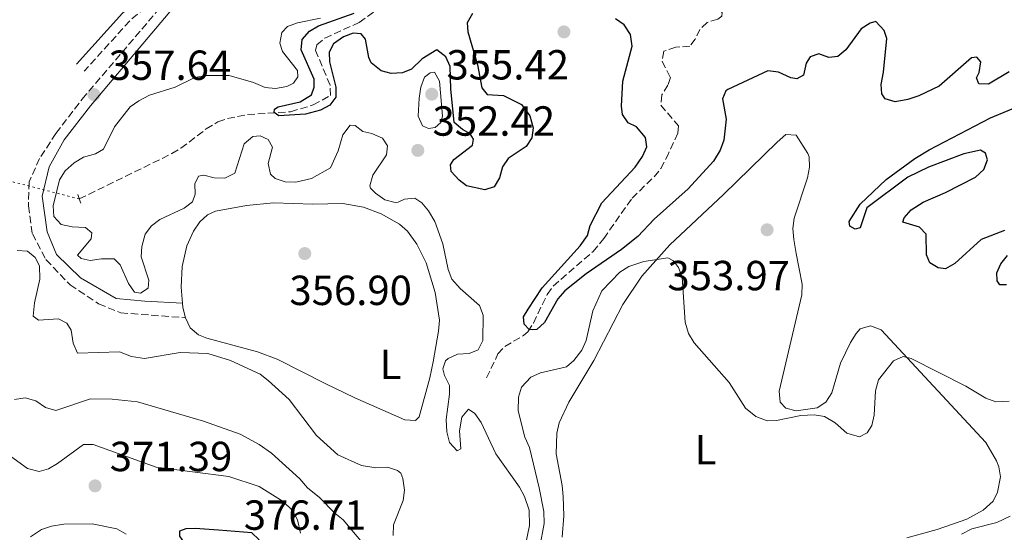
# Model space of a CAD drawing. Units: metres. Extents: x 621981 to 625458, y 4678601 to 4680975.
# Drawn here: x 624188 to 624422, y 4680701 to 4680823 of the extents above; entities that cross this region are included whole.
import ezdxf
from ezdxf.enums import TextEntityAlignment as Align

# ---------------------------------------------------------------- set-up
doc = ezdxf.new("R2010")
doc.units = ezdxf.units.M
doc.header["$MEASUREMENT"] = 0
for name, pattern in [('DGN Style 2', [1.7399219301090239, 1.043953158065414, -0.6959687720436097]), ('DGN Style 3', [2.435890702152634, 1.739921930109024, -0.6959687720436097]), ('DGN Style 5', [1.217945351076317, 0.5219765790327072, -0.6959687720436097])]:
    doc.linetypes.add(name, pattern=pattern)
for name, color, linetype, lineweight in [('Barranco lineal', 142, 'DGN Style 3', 13), ('Barranco lineal no visto', 142, 'DGN Style 5', 0), ('Camino', 7, 'DGN Style 3', 0), ('Cota de punto acotado terreno', 7, 'Continuous', 0), ('Curva de nivel directora', 30, 'Continuous', 30), ('Curva de nivel intermedia', 30, 'Continuous', 0), ('Etiqueta de uso rústico', 92, 'Continuous', 0), ('Línea de cambio de uso (parcela vista)', 92, 'Continuous', 0), ('Margen derecho', 7, 'Continuous', 0), ('Pontón-alcantarilla (pasos de agua)', 1, 'DGN Style 2', 0), ('Punto acotado terreno (símbolo)', 7, 'Continuous', 0)]:
    doc.layers.add(name, color=color, linetype=linetype, lineweight=lineweight)
doc.styles.add('Style-Arial', font='arial.ttf')

# ---------------------------------------------------------------- blocks, each defined once
blk = doc.blocks.new('5PATER')
at = {"layer": 'Punto acotado terreno (símbolo)', "linetype": 'Continuous', "lineweight": 0}
h = blk.add_hatch(color=51, dxfattribs=at)
edge = h.paths.add_edge_path()
edge.add_ellipse((0, 0), major_axis=(-0.1095731443231308, -0.1110710700762829), ratio=0.9994222409660317, start_angle=0, end_angle=360)

msp = doc.modelspace()

# ---------------------------------------------------------------- linework, layer by layer
at = {"layer": 'Barranco lineal', "color": 142, "linetype": 'DGN Style 3', "lineweight": 13}
for points in [[(624362.5599999997, 4680839.939999999, 343.9799999999959), (624358.9900000002, 4680837.720000001, 344.5), (624355.4100000003, 4680836.27, 343.9799999999959), (624352.9299999997, 4680835.01, 344.5), (624351.29, 4680833.66, 343.9799999999959), (624350.7699999996, 4680831.65, 344.5), (624353.4400000004, 4680827.699999999, 345.0099999999948), (624354.6399999997, 4680825.01, 345.0099999999948), (624354.5999999996, 4680824.279999999, 345.0099999999948), (624353.6699999999, 4680823.550000001, 345.0099999999948), (624351.0800000001, 4680822.730000001, 345.0099999999948), (624349.3799999999, 4680821.100000001, 345.0099999999948), (624348.2800000003, 4680818.800000001, 345.0099999999948), (624347.0099999999, 4680817.119999999, 345.0099999999948), (624343.6799999997, 4680816.850000001, 345.5299999999988), (624340.7599999999, 4680815.91, 345.5299999999988), (624340.4100000003, 4680813.470000001, 345.5299999999988), (624342.3600000005, 4680809.619999999, 345.5299999999988), (624341.7800000003, 4680807.83, 345.5299999999988), (624340.3200000003, 4680805.480000001, 345.5299999999988), (624340.0499999998, 4680803.039999999, 346.0399999999936), (624344.3200000003, 4680798.109999999, 346.0500000000029), (624344.1200000001, 4680796.390000001, 346.0500000000029), (624341.6699999999, 4680791.01, 346.1300000000047)], [(624201.7300000006, 4680780.710000001, 353.3300000000018), (624223.7699999996, 4680791.52, 352.2899999999936), (624225.9199999999, 4680792.779999999, 352.1699999999983), (624231.8899999997, 4680797.380000001, 351.5800000000018), (624234.7000000002, 4680799.060000001, 351.2599999999948), (624236.9800000006, 4680799.9, 350.6999999999971), (624241.75, 4680800.800000001, 349.2599999999948), (624251.9900000002, 4680801.5, 349.1999999999971), (624257.3799999999, 4680803.100000001, 349.1999999999971), (624261.4600000001, 4680805.33, 349.1999999999971), (624261.3899999997, 4680807.84, 349.1999999999971), (624257.9500000002, 4680816.09, 349.1999999999971), (624258.2300000006, 4680817.41, 349.1999999999971), (624260.1200000001, 4680819.02, 349.1100000000006), (624268.3200000003, 4680822.77, 348.1600000000035), (624274.3399999999, 4680827.189999999, 347.3300000000018)], [(624298.6100000005, 4680738.109999999, 351.3000000000029), (624301.3399999999, 4680743.789999999, 351.3000000000029), (624302.9400000004, 4680745.59, 351.1399999999995), (624307.4000000004, 4680748.16, 350.4199999999983), (624308.4000000004, 4680749.100000001, 350.2599999999948), (624309.75, 4680751.15, 350.0500000000029), (624313.04, 4680757.970000001, 349.429999999993), (624314.4699999997, 4680759.980000001, 349.2400000000052), (624323.9699999997, 4680768.180000001, 348.3099999999977), (624326.4900000002, 4680771.26, 348.0200000000041), (624333.2300000006, 4680780.9, 347.1699999999983), (624338.4800000006, 4680786.01, 346.25), (624340.0499999998, 4680787.949999999, 346.1300000000047), (624341.6699999999, 4680791.01, 346.1300000000047)]]:
    msp.add_polyline3d(points, dxfattribs=at)
at = {"layer": 'Barranco lineal no visto', "color": 142, "linetype": 'DGN Style 5', "lineweight": 0, "extrusion": (0.05320670311596461, -0.01376242659481206, 0.9984886791334954), "elevation": -30854.38879020754, "flags": 128}
msp.add_lwpolyline([(4687952.05210826, 567000.4792868556), (4687952.052108261, 567027.9549233364)], dxfattribs=at)
at = {"layer": 'Camino', "color": 7, "linetype": 'DGN Style 3', "lineweight": 0}
for points in [[(624196.1700000009, 4680796.330000003, 357.6699999999984), (624202.399999998, 4680804.5, 357.6699999999984), (624220.0399999982, 4680825.180000001, 357.4100000000035), (624225.8099999971, 4680832.540000001, 357.1499999999941)], [(624225.8099999971, 4680832.540000001, 357.1499999999941), (624222.3500000016, 4680830.090000001, 357.1499999999941), (624217.4099999996, 4680826.309999999, 356.3800000000046), (624213.7300000006, 4680823.130000001, 356.1399999999995), (624202.8799999986, 4680811.15, 355.6000000000059)], [(624196.1700000009, 4680796.330000003, 357.6699999999984), (624192.2600000015, 4680790.36, 357.8099999999977), (624189.7899999993, 4680784.800000002, 357.9299999999931), (624189.6299999985, 4680779.080000003, 358.050000000003), (624190.5599999983, 4680772.440000001, 358.179999999993), (624193.7999999993, 4680766.260000003, 358.320000000007), (624199.5199999991, 4680760.230000001, 358.4799999999959), (624206.3200000008, 4680755.750000001, 358.6399999999994), (624211.5699999991, 4680753.580000003, 358.7599999999947), (624226.9600000004, 4680752.440000003, 359.0599999999976)]]:
    msp.add_polyline3d(points, dxfattribs=at)
at = {"layer": 'Curva de nivel directora', "color": 30, "linetype": 'Continuous', "lineweight": 30, "flags": 128}
for points, elevation in [([(624295.2999999989, 4680824.850000001), (624294.0199999983, 4680822.699999999), (624294.15, 4680820.510000001), (624296.4400000012, 4680812.67), (624297.5299999996, 4680807.2), (624298.7700000001, 4680805.610000002), (624302.6599999993, 4680805.340000001), (624306.9199999997, 4680803.220000002), (624308.9099999989, 4680800.53), (624309.709999999, 4680797.689999999), (624309.3600000005, 4680795.300000003), (624308.0599999997, 4680793.230000001), (624303.7900000003, 4680790.330000001), (624302.4299999991, 4680788.369999999), (624301.7000000004, 4680785.750000002), (624300.4399999998, 4680783.619999999), (624298.1899999991, 4680782.87), (624293.8499999982, 4680783.850000001), (624292.1099999994, 4680785.160000001), (624290.1899999992, 4680787.289999999), (624289.9999999994, 4680788.880000001), (624290.8699999988, 4680790.130000004), (624295.3100000002, 4680793.520000001), (624295.509999999, 4680794.970000002), (624294.7099999988, 4680796.230000001), (624292.8600000005, 4680797.260000001), (624290.909999999, 4680798.939999999), (624290.1, 4680806.920000001), (624289.959999999, 4680812.29), (624288.8999999996, 4680814.540000001), (624286.7499999994, 4680816.240000002), (624283.2800000003, 4680814.08), (624280.7699999979, 4680811.65), (624278.62, 4680810.720000001), (624275.9600000001, 4680810.630000002), (624273.5399999993, 4680811.220000002), (624271.1900000002, 4680813.11), (624270.6299999993, 4680814.370000001), (624269.8400000002, 4680818.74), (624268.7699999996, 4680820.050000001), (624266.8799999985, 4680820.180000001), (624264.5699999996, 4680819.359999999), (624262.2099999993, 4680817.67), (624261.1799999989, 4680815.66), (624261.219999999, 4680813.380000001), (624262.7599999991, 4680807.310000002), (624262.7399999991, 4680804.930000001), (624261.3199999996, 4680803.070000002), (624259.1299999993, 4680801.869999999), (624255.5399999995, 4680800.930000001), (624249.1699999992, 4680800.49), (624248.0499999993, 4680801.310000001), (624248.1499999999, 4680802.130000001), (624249.0700000009, 4680802.660000001), (624254.29, 4680803.860000002), (624256.97, 4680805.500000002), (624257.5999999981, 4680807.340000001), (624257.5699999991, 4680809.279999999), (624254.519999998, 4680816.220000002), (624254.7500000005, 4680818.710000002), (624256.4899999994, 4680820.650000001), (624258.6100000006, 4680821.939999999), (624267.129999999, 4680824.960000001)], 350), ([(624323.2599999988, 4680774.420000002), (624326.0700000006, 4680779.770000001), (624333.980000001, 4680788.270000001), (624335.7199999999, 4680790.840000001), (624336.7799999993, 4680793.130000002), (624336.4199999995, 4680795.350000001), (624334.3200000006, 4680797.859999999), (624332.3200000002, 4680798.880000001), (624330.959999999, 4680800.800000001), (624330.6999999997, 4680802.800000002), (624331.0499999984, 4680808.74), (624333.2999999992, 4680817.130000001), (624332.87, 4680819.910000003), (624331.3899999983, 4680822.210000002), (624329.3200000006, 4680823.62)], 350), ([(624422.9500000001, 4680810.980000001), (624418.0100000004, 4680808.07), (624415.7300000006, 4680808.15), (624415.2099999996, 4680809.529999999), (624415.8499999989, 4680810.87), (624416.1999999998, 4680813.369999999), (624415.2399999987, 4680814.460000004), (624413.9699999992, 4680814.330000001), (624406.3099999991, 4680807.550000002), (624401.47, 4680805.26), (624398.8199999991, 4680804.380000002), (624395.8399999996, 4680803.880000001), (624393.4300000002, 4680804.550000002), (624392.6499999999, 4680805.730000001), (624392.5000000002, 4680807.940000001), (624393.0599999991, 4680810.880000002), (624393.8199999989, 4680818.939999999), (624393.1799999997, 4680820.820000002), (624391.2100000004, 4680822.949999999), (624389.8799999984, 4680822.600000001), (624387.7699999984, 4680821.26), (624384.1099999994, 4680816.240000002), (624382.2099999995, 4680814.61), (624380.0900000005, 4680814.400000002), (624377.69, 4680815.250000002), (624375.5899999988, 4680814.600000001), (624374.6799999991, 4680813.039999999), (624373.9999999995, 4680810.2), (624372.4599999995, 4680809.34), (624371.0200000001, 4680809.540000001), (624368.0599999985, 4680810.939999999), (624365.5599999997, 4680811.270000001), (624356.0499999989, 4680806.810000001), (624355.5399999992, 4680806.470000002), (624354.7399999991, 4680804.570000002), (624355.650000001, 4680799.76), (624355.0699999998, 4680794.75), (624354.1699999992, 4680792.37), (624352.6499999993, 4680789.730000001), (624346.5999999985, 4680783.130000002), (624338.4699999992, 4680775.87), (624334.6400000004, 4680771.810000001), (624330.6999999997, 4680768.690000001), (624322.2999999998, 4680762.900000001), (624317.2100000003, 4680758.830000001), (624315.5999999989, 4680756.910000001), (624312.3899999991, 4680751.320000002), (624310.5899999997, 4680749.630000001), (624309.650000001, 4680749.560000001), (624308.7599999991, 4680749.66), (624307.5700000002, 4680750.910000003), (624307.4400000004, 4680752.630000001), (624308.52, 4680754.480000001), (624311.8700000006, 4680759.58), (624320.9199999986, 4680769.590000001), (624322.5999999995, 4680772.000000001), (624323.2599999988, 4680774.420000002)], 350), ([(624421.8199999991, 4680773.200000001), (624416.2699999991, 4680771.060000002), (624410.0399999997, 4680765.310000001), (624407.8400000002, 4680764.11), (624406.0599999988, 4680764.300000001), (624404.0999999986, 4680765.490000002), (624403.2999999984, 4680767.420000001), (624403.2200000001, 4680772.350000001), (624401.6399999999, 4680773.99), (624397.6299999999, 4680775.199999999), (624397.9400000006, 4680776.260000001), (624399.6100000005, 4680778.120000001), (624402.4899999994, 4680779.990000002), (624407.8200000002, 4680782.24), (624414.9399999992, 4680785.939999999), (624416.8899999983, 4680787.710000002), (624417.78, 4680790.07), (624417.3199999996, 4680791.600000001), (624416.1500000006, 4680792.300000001), (624412.1399999985, 4680791.480000001), (624403.7799999989, 4680788.279999999), (624398.8199999991, 4680785.930000001), (624389.0899999993, 4680778.61), (624387.5000000001, 4680773.869999999), (624386.3400000001, 4680773.520000001), (624385.0599999992, 4680774.220000001), (624384.8699999994, 4680775.380000004), (624387.5199999979, 4680779.470000001), (624393.7199999985, 4680785.36), (624400.529999999, 4680790.32), (624403.8999999998, 4680792.380000001), (624418.5099999988, 4680800.000000001), (624426.8999999998, 4680803.500000001)], 350), ([(624422.3199999997, 4680760.240000002), (624420.7699999985, 4680760.270000001), (624420.089999999, 4680761.2), (624419.9999999997, 4680763.130000002), (624420.9599999986, 4680765.26), (624422.5299999998, 4680767.210000001)], 350), ([(624229.2599999983, 4680702.220000001), (624227.099999999, 4680702.130000001), (624225.55, 4680701.61), (624225.5700000002, 4680700.390000002), (624226.6499999998, 4680698.800000001), (624231.0099999984, 4680695.080000001), (624235.7899999995, 4680692.29), (624238.2599999993, 4680691.890000002), (624240.9399999992, 4680692.140000002), (624244.0399999995, 4680693.420000001), (624244.9, 4680695.100000001), (624245.1300000002, 4680697.710000002), (624244.4399999996, 4680699.580000001), (624242.7499999999, 4680701.220000002), (624234.8099999982, 4680701.810000001), (624229.2599999983, 4680702.220000001)], 375)]:
    msp.add_lwpolyline(points, dxfattribs=dict(at, elevation=elevation))
at = {"layer": 'Curva de nivel intermedia', "color": 30, "linetype": 'Continuous', "lineweight": 0, "flags": 128}
for points, elevation in [([(624220.8700000017, 4680775.82), (624218.8900000014, 4680774.279999998), (624217.3700000015, 4680772.31), (624216.6100000015, 4680769.41), (624216.4599999996, 4680766.92), (624218.2600000012, 4680761.350000001), (624218.0700000012, 4680759.460000001), (624216.2600000007, 4680758.27), (624214.8600000015, 4680758.489999999), (624213.450000001, 4680760.55), (624211.4400000017, 4680765.009999999), (624209.9800000021, 4680766.429999999), (624207.0400000005, 4680766.489999998), (624204.2700000012, 4680766.06), (624202.1600000011, 4680766.520000001), (624201.3099999995, 4680767.289999999), (624204.5199999993, 4680771.220000001), (624204.7200000006, 4680772.609999998), (624203.2000000004, 4680773.919999998), (624200.0399999999, 4680774.089999998), (624197.4200000003, 4680774.66), (624195.6600000013, 4680776.569999999), (624195.5200000004, 4680779.06), (624196.3699999999, 4680782.649999999), (624197.0500000014, 4680785.3), (624198.3900000004, 4680787.42), (624200.5200000005, 4680789.34), (624202.7100000009, 4680790.649999999), (624205.5700000019, 4680791.480000001), (624207.4500000018, 4680792.56), (624210.1299999995, 4680797.92), (624213.7999999997, 4680802.63), (624215.8600000006, 4680804.06), (624218.390000001, 4680805.430000001), (624224.570000001, 4680807.380000002), (624229.2500000015, 4680809.65), (624231.850000001, 4680810.130000001), (624237.3899999998, 4680810.119999999), (624243.1800000012, 4680808.49), (624245.9400000017, 4680807.29), (624248.4200000004, 4680807.02), (624251.0700000013, 4680807.509999999), (624252.7200000009, 4680808.309999999), (624253.7000000001, 4680809.769999999), (624253.6200000017, 4680811.319999999), (624250.0499999998, 4680815.810000001), (624249.4700000009, 4680817.849999999), (624249.9300000013, 4680820.350000001), (624251.23, 4680821.82), (624253.5999999995, 4680822.690000001), (624259.0900000011, 4680823.75)], 355.0000000000001), ([(624286.2400000019, 4680810.92), (624285.1900000013, 4680810.759999999), (624283.8500000003, 4680809.720000001), (624282.9900000021, 4680807.319999998), (624282.5700000017, 4680804.71), (624282.3400000016, 4680800.430000001), (624283.3800000009, 4680798.17), (624284.8000000003, 4680797.48), (624286.4000000006, 4680797.73), (624287.7700000008, 4680798.939999999), (624288.1600000019, 4680800.470000001), (624287.390000001, 4680808.749999999), (624286.2400000019, 4680810.92)], 355.0000000000001), ([(624306.9900000012, 4680694.100000001), (624308.8100000005, 4680702.909999999), (624308.7200000011, 4680706.609999998), (624307.6200000015, 4680709.880000001), (624306.4400000012, 4680712.08), (624300.8200000019, 4680720.029999998), (624297.3200000017, 4680727.46), (624295.7900000006, 4680729.65), (624294.3199999998, 4680730.679999999), (624292.7599999999, 4680728.720000001), (624292.2000000009, 4680725.489999999), (624292.4900000015, 4680721.230000001), (624291.6100000008, 4680720.71), (624289.8000000003, 4680722.739999999), (624289.1500000021, 4680725.279999998), (624288.9900000012, 4680728.210000001), (624289.8400000005, 4680734.210000001), (624289.8099999992, 4680736.27), (624288.6100000013, 4680738.63), (624288.2500000015, 4680740.289999999), (624288.8800000016, 4680742.13), (624289.5000000009, 4680742.74), (624291.7400000005, 4680743.730000001), (624294.5099999999, 4680743.939999998), (624296.6199999999, 4680744.81), (624297.7300000007, 4680747.039999999), (624297.8, 4680753.029999998), (624296.9300000005, 4680755.349999999), (624292.3000000014, 4680759.42), (624290.3400000012, 4680761.59), (624289.4800000007, 4680763.930000001), (624288.2100000011, 4680770.009999999), (624286.2900000011, 4680775.38), (624284.8200000003, 4680777.869999998), (624283.2300000011, 4680779.8), (624281.5599999992, 4680780.899999999), (624279.0600000003, 4680780.67), (624277.5700000017, 4680779.929999999), (624276.8800000009, 4680779.869999998), (624274.4100000011, 4680780.49), (624272.1600000003, 4680782.059999999), (624271.0300000015, 4680783.26), (624270.8200000015, 4680783.869999999), (624271.5400000013, 4680786.38), (624274.7900000011, 4680791.199999998), (624275.0300000003, 4680793.359999998), (624273.8900000004, 4680795.180000001), (624271.320000002, 4680796.3), (624269.2099999998, 4680796.82), (624267.3600000013, 4680798.230000001), (624266.140000001, 4680798.32), (624264.4600000001, 4680795.970000001), (624263.2799999999, 4680792.17), (624261.4900000017, 4680788.099999999), (624256.97, 4680785.589999998), (624253.2800000019, 4680784.730000001), (624250.7100000015, 4680784.830000001), (624248.320000002, 4680785.56), (624247.1900000012, 4680786.599999999), (624246.6500000001, 4680789.130000001), (624247.7000000007, 4680793.039999999), (624246.620000001, 4680794.849999999), (624244.7700000004, 4680795.759999999), (624243.0000000001, 4680795.57), (624240.9300000004, 4680793.880000001), (624238.76, 4680786.849999999), (624236.3400000016, 4680785.689999999), (624233.8400000003, 4680785.77), (624231.3400000014, 4680786.399999999), (624230.120000001, 4680786.16), (624229.2100000012, 4680784.31), (624229.3000000007, 4680781.869999999), (624228.6600000014, 4680780.029999999), (624226.640000001, 4680778.560000001), (624220.8700000017, 4680775.82)], 355.0000000000001), ([(624186.9100000005, 4680768.409999999), (624189.4100000017, 4680768.25), (624191.2100000009, 4680766.759999999), (624192.2400000015, 4680764.779999999), (624192.3399999997, 4680761.619999998), (624191.0999999992, 4680755.999999999), (624190.7700000006, 4680752.829999999), (624192, 4680751.849999999), (624196.7699999999, 4680752.15), (624198.7800000015, 4680751.130000001), (624199.8000000007, 4680749.430000001), (624200.3000000014, 4680746.33), (624201.3099999995, 4680743.989999999), (624211.3099999997, 4680744.289999999), (624214.1500000006, 4680743.23), (624217.270000001, 4680742.720000001), (624225.7100000011, 4680744.13), (624232.3200000004, 4680743.909999999), (624237.7200000007, 4680742.239999999), (624244.7200000011, 4680739.000000001), (624246.6800000014, 4680737.460000001), (624251.6900000006, 4680732.960000001), (624258.1500000001, 4680724.409999999), (624263.270000001, 4680719.779999998), (624268.85, 4680717.21), (624272.3000000011, 4680716.710000001), (624275.0700000006, 4680716.81), (624277.440000002, 4680716.069999999), (624278.2000000019, 4680715.42), (624278.7200000006, 4680714.149999999), (624279.1000000006, 4680711.329999999), (624278.7400000007, 4680708.859999999), (624276.4500000018, 4680703.079999999), (624276.3700000015, 4680700.58)], 359.9999999999999), ([(624341.7200000014, 4680766.71), (624336.0199999994, 4680765.839999998), (624332.4299999997, 4680764.600000001), (624330.2999999997, 4680763.310000001), (624326.0599999995, 4680758.82), (624323.9000000004, 4680754.060000001), (624322.3400000001, 4680747), (624321.3200000009, 4680744.699999998), (624319.3800000007, 4680742.279999999), (624317.5999999993, 4680740.699999999), (624311.4600000015, 4680739.269999999), (624309.1799999994, 4680738.24), (624306.9100000006, 4680735.86), (624306.2100000011, 4680733.48), (624306.1500000006, 4680730.259999999), (624307.750000001, 4680723.970000002), (624308.8399999996, 4680721.49), (624311.1599999998, 4680711.930000001), (624312.2500000005, 4680706.289999999), (624312.350000001, 4680703.41), (624311.3000000005, 4680697.830000001)], 355.0000000000001), ([(624422.9500000001, 4680732.519999999), (624419.7500000015, 4680732.429999999), (624417.3900000012, 4680733.259999998), (624412.6300000002, 4680736.119999999), (624399.6100000005, 4680742.730000001), (624397.7700000008, 4680743.199999998), (624395.4599999996, 4680742.13), (624391.9000000012, 4680737.619999999), (624391.1400000012, 4680734.98), (624390.8200000017, 4680729.230000001), (624390.3200000009, 4680726.779999998), (624389.190000002, 4680725.050000001), (624387.3700000005, 4680724.069999999), (624384.3600000018, 4680724.91), (624381.5700000002, 4680727.409999999), (624379.0600000002, 4680728.929999999), (624376.5900000002, 4680729.279999999), (624373.3700000015, 4680729.17), (624367.6300000015, 4680727.970000001), (624365.3499999995, 4680727.880000001), (624362.6800000007, 4680728.88), (624360.26, 4680730.9), (624356.3399999995, 4680737.039999999), (624347.9800000021, 4680746.460000002), (624346.67, 4680748.649999999), (624345.9000000011, 4680751.41), (624345.1900000004, 4680762.09), (624344.2500000016, 4680764.42), (624343.1200000006, 4680766.010000001), (624341.7200000014, 4680766.71)], 355.0000000000001), ([(624186.3200000004, 4680732.960000001), (624188.8200000017, 4680733.350000001), (624191.3899999998, 4680732.599999999), (624193.690000002, 4680731.03), (624196.1600000019, 4680730.369999998), (624204.4100000019, 4680733.079999999), (624209.5700000008, 4680733.06), (624215.6000000013, 4680732.409999999), (624231.2800000011, 4680727.8), (624240.0300000019, 4680724.67), (624244.5300000012, 4680722.21), (624247.4800000016, 4680720.130000001), (624254.2300000018, 4680714.08), (624255.9800000021, 4680711.949999998), (624258.8499999997, 4680709.609999998), (624262.5100000009, 4680705.84), (624264.4900000015, 4680704.310000001), (624269.4600000002, 4680698.309999999)], 365.0000000000001), ([(624183.0300000003, 4680721.09), (624189.3700000015, 4680716.480000001), (624192.2000000011, 4680715.810000001), (624194.3600000005, 4680716.45), (624196.5100000006, 4680717.739999999), (624202.7500000012, 4680722.239999999), (624205.0199999999, 4680722.220000001), (624220.0200000004, 4680716.859999998), (624237.2800000003, 4680714.609999998), (624244.5500000013, 4680712.259999999), (624250.26, 4680708.630000001), (624252.4600000017, 4680706.51), (624253.6700000009, 4680704.310000001), (624254.3700000005, 4680701.13)], 370.0000000000001), ([(624411.64, 4680700.910000001), (624414.0600000008, 4680702.109999998), (624420.030000001, 4680703.649999999), (624423.2200000006, 4680705.130000001)], 359.9999999999999), ([(624212.8499999997, 4680700.88), (624210.6799999995, 4680702.149999999), (624204.820000001, 4680703.31), (624198.0599999997, 4680703.26), (624195.1300000015, 4680702.819999999), (624192.7700000012, 4680701.999999999), (624190.1100000013, 4680700.220000001)], 370.0000000000001)]:
    msp.add_lwpolyline(points, dxfattribs=dict(at, elevation=elevation))
at = {"layer": 'Línea de cambio de uso (parcela vista)', "color": 92, "linetype": 'Continuous', "lineweight": 0, "extrusion": (-0.03675820970392246, 0.1013506693865238, 0.9941714519308357), "elevation": 451808.9344964711, "flags": 128}
msp.add_lwpolyline([(-2182734.473546789, -4163008.735975603), (-2182734.706399098, -4163011.240367705), (-2182734.989191962, -4163012.260675599)], dxfattribs=at)
at = {"layer": 'Línea de cambio de uso (parcela vista)', "color": 92, "linetype": 'Continuous', "lineweight": 0}
for points in [[(624316.6399999997, 4680700.16, 357.1900000000023), (624316.9900000002, 4680705.230000001, 357.3099999999977), (624316.8799999999, 4680709.859999999, 357.2700000000041), (624316.6200000001, 4680712.449999999, 356.2299999999959), (624315.2000000002, 4680720.01, 356.2299999999959), (624315.3200000003, 4680724.949999999, 356.2299999999959), (624315.9199999999, 4680727.42, 356.2299999999959), (624318.2300000006, 4680732.33, 356.1699999999983), (624324.1600000003, 4680742.25, 355.1999999999971), (624331.0700000003, 4680755.560000001, 354.4400000000023), (624335.5300000003, 4680762.359999999, 354.1699999999983), (624342.2599999999, 4680769.77, 354.3999999999942), (624354.9600000001, 4680781.789999999, 355.2100000000065), (624367.7300000006, 4680794.279999999, 354.1699999999983), (624369.8600000005, 4680796.039999999, 354.1699999999983), (624372.25, 4680795.869999999, 354.1699999999983), (624375.0599999997, 4680791.539999999, 354.1699999999983), (624375.3600000005, 4680790.720000001, 354.1699999999983), (624375.4800000006, 4680788.279999999, 353.6699999999983), (624375.0099999999, 4680785.730000001, 353.1399999999995), (624371.7800000003, 4680776.140000001, 353.1399999999995), (624371.5199999996, 4680773.710000001, 353.1399999999995), (624371.7400000002, 4680771.07, 353.1399999999995), (624372.2699999996, 4680767.710000001, 353.1399999999995), (624373.6799999997, 4680760.41, 354.1699999999983), (624373.6299999999, 4680757.880000001, 354.1699999999983), (624368.2400000002, 4680734.939999999, 354.1699999999983), (624368.5, 4680732.34, 355.1999999999971), (624369.8200000003, 4680730.850000001, 355.1999999999971), (624372.3099999997, 4680730.220000001, 355.1999999999971)], [(624226.25, 4680755.91, 358.7200000000012), (624225.9699999997, 4680759.74, 358.3000000000029), (624226.1799999997, 4680764.65, 357.7100000000065), (624227.3300000001, 4680769.57, 357.2899999999936), (624228.9199999999, 4680773.02, 357.2700000000041), (624230.3700000001, 4680775.230000001, 357.2700000000041), (624232.1900000004, 4680776.949999999, 357.2700000000041), (624234.1299999999, 4680777.84, 357.2700000000041), (624241.5300000003, 4680779.130000001, 357.2700000000041), (624247.9600000001, 4680779.800000001, 357.2700000000041), (624257.2800000003, 4680779.51, 356.2299999999959), (624264.4299999997, 4680779.630000001, 356.2299999999959), (624269.3099999997, 4680778.789999999, 356.2299999999959), (624273.5599999997, 4680777.180000001, 356.2299999999959), (624277.9299999997, 4680774.720000001, 356.2299999999959), (624279.79, 4680773.02, 356.2299999999959), (624282.0599999997, 4680769.939999999, 356.2299999999959), (624284.25, 4680765.480000001, 356.2299999999959), (624286.3899999997, 4680758.460000001, 356.2299999999959), (624287.4000000004, 4680751.84, 356.2299999999959), (624287.2199999997, 4680749.24, 356.2299999999959), (624285.9000000004, 4680741.91, 357.1999999999971), (624285.1299999999, 4680738.109999999, 357.2700000000041), (624282.5700000003, 4680728.800000001, 357.2700000000041), (624281.7100000001, 4680727.92, 357.2700000000041), (624279.2100000001, 4680728.100000001, 357.2700000000041), (624267.25, 4680733.380000001, 357.2700000000041), (624260.2300000006, 4680736.800000001, 357.4100000000035), (624248.7699999996, 4680742.560000001, 358.3000000000029)], [(624248.7699999996, 4680742.560000001, 358.3000000000029), (624244.1399999997, 4680744.300000001, 358.570000000007), (624232.0499999998, 4680747.529999999, 359.2299999999959), (624230.0499999998, 4680748.32, 359.3300000000018), (624228.0800000001, 4680750.02, 359.3300000000018), (624226.9600000001, 4680752.439999999, 359.1000000000058)], [(624372.3099999997, 4680730.220000001, 355.1999999999971), (624377.2699999996, 4680731, 355.1999999999971), (624379.3300000001, 4680732.300000001, 355.1999999999971), (624380.75, 4680734.529999999, 355.0599999999977), (624382.8499999996, 4680741.609999999, 354.179999999993), (624385.2000000002, 4680746.529999999, 354.1699999999983), (624386.5700000003, 4680748.66, 354.1699999999983), (624387.5, 4680749.76, 354.1699999999983), (624389.9400000004, 4680750.51, 354.1699999999983), (624392.4900000002, 4680749.58, 355.0800000000018), (624417.4400000004, 4680722.710000001, 357.4900000000052), (624419.9199999999, 4680718.369999999, 358.1000000000058), (624420.5099999999, 4680716.930000001, 358.3000000000029), (624420.8799999999, 4680714.5, 358.7200000000012), (624420.1799999997, 4680710.859999999, 359.3300000000018), (624419.1600000003, 4680708.74, 358.4499999999971), (624416.7599999999, 4680706.58, 358.2400000000052), (624412.9199999999, 4680704.460000001, 358.3000000000029), (624405.79, 4680702.01, 358.7599999999948), (624398.5999999996, 4680699.99, 359.2299999999959)]]:
    msp.add_polyline3d(points, dxfattribs=at)
at = {"layer": 'Margen derecho', "color": 7, "linetype": 'Continuous', "lineweight": 0}
for points in [[(624255.6600000003, 4680879.390000002, 356.1799999999931), (624250.3799999985, 4680871.07, 356.1300000000047), (624246.6499999979, 4680864.000000001, 356.6399999999995), (624240.0599999987, 4680851.550000001, 356.6399999999995), (624237.4799999993, 4680847.38, 356.8800000000047), (624235.6199999995, 4680845.050000001, 356.8999999999942), (624229.6700000018, 4680838.320000002, 357.1399999999995), (624220.8699999996, 4680832.109999999, 357.1499999999941), (624215.8200000003, 4680828.250000001, 356.3800000000046), (624211.9800000002, 4680824.930000001, 356.1399999999995), (624201.0300000003, 4680812.830000003, 355.6000000000059)], [(624198.1600000003, 4680794.809999999, 357.6699999999984), (624204.3500000016, 4680802.930000002, 357.6699999999984), (624226.3099999977, 4680828.910000001, 357.1499999999941), (624232.8799999993, 4680838.180000001, 357.1499999999941)], [(624198.1600000003, 4680794.809999999, 357.6699999999984), (624194.5799999972, 4680788.36, 357.7899999999937), (624192.8799999985, 4680781.399999999, 357.9100000000036), (624194.11, 4680772.899999999, 358.0599999999976), (624196.2800000004, 4680767.489999998, 358.1600000000035), (624201.9899999967, 4680761.930000002, 358.2899999999935), (624210.4899999973, 4680756.980000001, 358.4499999999972), (624217.2899999989, 4680756.370000003, 358.5700000000069), (624226.2499999997, 4680755.910000003, 358.7200000000012)]]:
    msp.add_polyline3d(points, dxfattribs=at)
at = {"layer": 'Pontón-alcantarilla (pasos de agua)', "color": 1, "linetype": 'DGN Style 2', "lineweight": 0, "elevation": 353.2899999999936, "flags": 128}
for points in [[(624201.3399999999, 4680781.789999999), (624201.7300000006, 4680780.710000001)], [(624201.7300000006, 4680780.710000001), (624202.1500000004, 4680779.58)]]:
    msp.add_lwpolyline(points, dxfattribs=at)

# ---------------------------------------------------------------- block references
at = {"layer": 'Punto acotado terreno (símbolo)', "color": 7, "linetype": 'Continuous', "lineweight": 0, "xscale": 10, "yscale": 10, "zscale": 10}
for p in [(624317.0300000015, 4680820.510000004, 353.9700000000016), (624205.2100000001, 4680805.570000002, 357.6399999999999), (624285.5799999981, 4680805.670000002, 355.4199999999987), (624282.27, 4680792.280000003, 352.4199999999987), (624365.3599999985, 4680773.370000001, 353.9700000000016), (624255.3699999996, 4680767.710000002, 356.8999999999942), (624205.4699999992, 4680712.38, 371.3899999999999)]:
    msp.add_blockref('5PATER', p, dxfattribs=at)

# ---------------------------------------------------------------- texts
at = {"layer": 'Cota de punto acotado terreno', "color": 7, "linetype": 'Continuous', "lineweight": 0, "style": 'Style-Arial'}
for s, p in [('357.64', (624208.7100000007, 4680809.07, 357.6399999999995)), ('355.42', (624289.079999999, 4680809.170000001, 355.4199999999983)), ('352.42', (624285.7699999987, 4680795.779999999, 352.4199999999983)), ('353.97', (624341.6599999992, 4680758.969999999, 353.9700000000012)), ('356.90', (624251.7100000011, 4680755.449999998, 356.8999999999942)), ('371.39', (624208.9699999979, 4680715.879999998, 371.3899999999995)), ('376.71', (624240.8599999994, 4680701.920000004, 376.7100000000065))]:
    msp.add_text(s, height=7.000000000000002, dxfattribs=at).set_placement(p)
at = {"layer": 'Etiqueta de uso rústico', "color": 92, "linetype": 'Continuous', "lineweight": 0, "style": 'Style-Arial'}
for p in [(624275.7914203773, 4680741.320009999, 356.8300000000018), (624350.7414203818, 4680721.000009999, 355.8300000000018)]:
    msp.add_text('L', height=7.000000000000002, dxfattribs=at).set_placement(p, align=Align.MIDDLE_CENTER)

doc.saveas('drawing.dxf')
